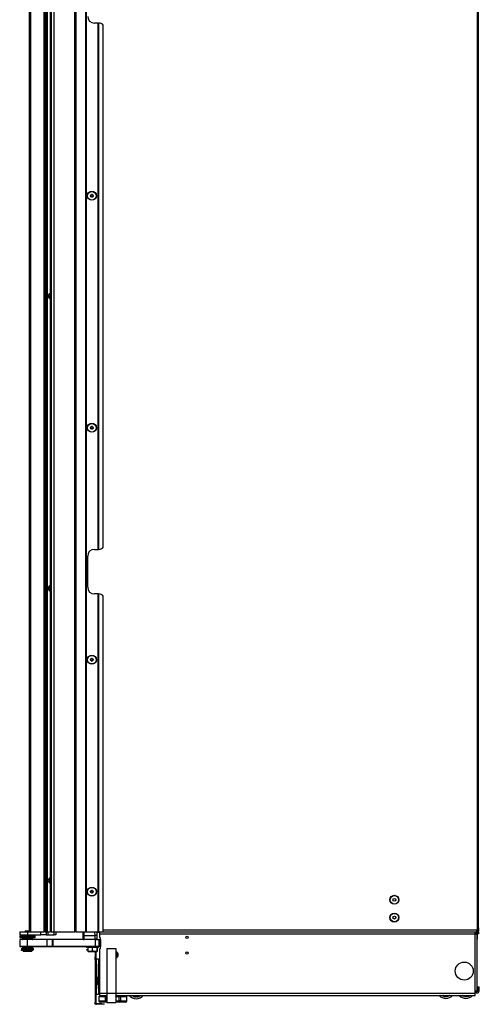
# Model space of a CAD drawing. Units: inches. Extents: x 17 to 136, y 17 to 142.
# Drawn here: x 110 to 136, y 17 to 72 of the extents above; entities that cross this region are included whole.
import ezdxf

# ---------------------------------------------------------------- set-up
doc = ezdxf.new("R2010")
doc.units = ezdxf.units.IN
doc.header["$MEASUREMENT"] = 0

msp = doc.modelspace()

# ---------------------------------------------------------------- linework, layer by layer
at = {"color": 7, "linetype": 'Continuous', "lineweight": 25}
for p, q in [((111.958, 93.442), (111.958, 21.082)), ((112.018, 93.442), (112.018, 21.082)), ((112.179, 21.082), (112.179, 93.442)), ((112.189, 21.082), (112.189, 93.442)), ((113.339, 21.082), (113.339, 93.442)), ((113.399, 93.442), (113.399, 21.082)), ((113.964, 21.082), (113.964, 93.442)), ((113.974, 93.442), (113.974, 21.082)), ((113.984, 93.442), (113.984, 21.082)), ((110.796, 21.082), (110.796, 92.332)), ((110.858, 92.332), (110.858, 21.082)), ((111.621, 21.082), (111.621, 92.332)), ((111.679, 92.332), (111.679, 21.082)), ((111.761, 21.082), (111.761, 92.332)), ((111.791, 92.332), (111.791, 21.082)), ((135.906, 91.95), (135.906, 21.214)), ((135.976, 21.308), (135.976, 91.856)), ((114.644, 72.01), (114.439, 72.01)), ((114.644, 42.514), (114.644, 72.01)), ((114.654, 72.01), (114.644, 72.01)), ((114.654, 42.514), (114.654, 72.01)), ((114.654, 72.01), (114.664, 72.01)), ((114.664, 72.01), (114.664, 42.514)), ((114.664, 72.01), (114.689, 72.01)), ((114.939, 42.639), (114.939, 71.885)), ((111.958, 56.7), (111.951, 56.692)), ((111.957, 56.737), (111.958, 56.736)), ((114.439, 42.514), (114.644, 42.514)), ((114.644, 42.514), (114.654, 42.514)), ((114.664, 42.514), (114.654, 42.514)), ((114.689, 42.514), (114.664, 42.514)), ((114.064, 40.389), (114.064, 42.139)), ((111.958, 40.325), (111.951, 40.317)), ((111.957, 40.362), (111.958, 40.361)), ((114.644, 40.014), (114.439, 40.014)), ((114.644, 21.082), (114.644, 40.014)), ((114.654, 40.014), (114.644, 40.014)), ((114.654, 21.082), (114.654, 40.014)), ((114.654, 40.014), (114.664, 40.014)), ((114.664, 40.014), (114.664, 21.082)), ((114.664, 40.014), (114.689, 40.014)), ((114.939, 21.082), (114.939, 39.889)), ((111.958, 23.95), (111.951, 23.942)), ((111.957, 23.987), (111.958, 23.986)), ((110.251, 21.082), (110.251, 20.918)), ((110.251, 21.082), (110.689, 21.082)), ((110.564, 21.138), (110.564, 21.082)), ((110.564, 21.138), (110.796, 21.138)), ((110.689, 21.082), (110.689, 20.918)), ((110.689, 21.082), (111.434, 21.082)), ((111.434, 20.918), (111.434, 21.082)), ((111.434, 21.082), (111.621, 21.082)), ((111.621, 21.082), (111.618, 21.082)), ((111.679, 21.082), (111.621, 21.082)), ((111.679, 21.082), (111.699, 21.082)), ((111.699, 21.082), (111.734, 21.082)), ((111.734, 21.082), (111.734, 20.918)), ((111.734, 21.082), (111.761, 21.082)), ((111.761, 21.082), (111.767, 21.082)), ((111.767, 21.082), (111.778, 21.082)), ((111.778, 21.082), (111.791, 21.082)), ((111.791, 21.082), (111.958, 21.082)), ((111.834, 21.082), (111.834, 20.918)), ((112.018, 21.082), (111.958, 21.082)), ((112.018, 21.082), (112.179, 21.082)), ((112.176, 20.918), (112.176, 21.082)), ((112.179, 21.082), (112.189, 21.082)), ((112.189, 21.082), (113.339, 21.082)), ((112.276, 21.082), (112.276, 20.918)), ((113.399, 21.082), (113.339, 21.082)), ((113.399, 21.082), (113.964, 21.082)), ((113.804, 20.867), (113.804, 21.063)), ((113.867, 20.868), (113.867, 21.064)), ((114.47, 21.054), (113.867, 21.064)), ((113.974, 21.082), (113.964, 21.082)), ((113.974, 21.082), (113.984, 21.082)), ((113.984, 21.082), (114.644, 21.082)), ((114.479, 20.868), (114.47, 21.054)), ((114.727, 21.071), (114.586, 21.071)), ((114.604, 20.868), (114.594, 21.052)), ((114.727, 21.043), (114.595, 21.043)), ((114.644, 21.082), (114.654, 21.082)), ((114.664, 21.082), (114.654, 21.082)), ((114.664, 21.082), (114.939, 21.082)), ((114.727, 21.082), (114.727, 20.962)), ((114.939, 21.082), (135.886, 21.082)), ((135.797, 20.962), (135.797, 21.082)), ((135.797, 21.071), (135.886, 21.071)), ((135.855, 20.977), (135.797, 20.977)), ((135.85, 20.943), (135.85, 20.977)), ((135.886, 21.082), (135.886, 21.184)), ((135.912, 21.124), (135.886, 21.124)), ((135.891, 21.11), (135.886, 21.11)), ((135.891, 21.082), (135.886, 21.082)), ((135.886, 21.081), (135.886, 21.082)), ((135.886, 21.081), (135.886, 21.071)), ((135.886, 21.071), (135.886, 21.043)), ((135.891, 21.197), (135.906, 21.214)), ((135.891, 21.082), (135.891, 21.11)), ((135.906, 21.11), (135.891, 21.11)), ((135.906, 21.082), (135.891, 21.082)), ((135.906, 21.082), (135.906, 21.11)), ((135.906, 21.082), (135.976, 21.082)), ((135.912, 21.124), (135.937, 21.124)), ((135.976, 20.977), (135.915, 20.977)), ((135.948, 21.253), (135.948, 21.152)), ((135.948, 21.152), (135.976, 21.152)), ((135.976, 21.308), (135.976, 21.152)), ((135.976, 21.082), (135.976, 20.977)), ((110.251, 20.918), (110.689, 20.918)), ((110.251, 20.855), (110.251, 20.777)), ((110.251, 20.777), (110.251, 20.766)), ((110.251, 20.642), (110.251, 20.267)), ((110.689, 20.642), (110.251, 20.642)), ((110.252, 20.865), (110.252, 20.859)), ((110.252, 20.865), (111.127, 20.865)), ((110.252, 20.801), (111.127, 20.801)), ((110.75, 20.767), (110.261, 20.767)), ((110.439, 20.756), (110.261, 20.756)), ((110.428, 20.708), (110.408, 20.696)), ((110.408, 20.696), (110.408, 20.688)), ((110.729, 20.696), (110.408, 20.696)), ((110.408, 20.688), (110.428, 20.677)), ((110.729, 20.688), (110.408, 20.688)), ((110.41, 20.687), (110.408, 20.685)), ((110.408, 20.685), (110.408, 20.677)), ((110.413, 20.685), (110.408, 20.685)), ((110.408, 20.677), (110.418, 20.671)), ((110.428, 20.677), (110.408, 20.665)), ((110.428, 20.677), (110.408, 20.677)), ((110.408, 20.665), (110.408, 20.657)), ((110.729, 20.665), (110.408, 20.665)), ((110.408, 20.657), (110.428, 20.645)), ((110.729, 20.657), (110.408, 20.657)), ((110.41, 20.655), (110.408, 20.654)), ((110.408, 20.654), (110.408, 20.645)), ((110.413, 20.654), (110.408, 20.654)), ((110.408, 20.645), (110.413, 20.642)), ((110.428, 20.645), (110.408, 20.645)), ((110.428, 20.645), (110.423, 20.642)), ((110.727, 20.708), (110.428, 20.708)), ((110.727, 20.677), (110.428, 20.677)), ((110.727, 20.645), (110.428, 20.645)), ((110.439, 20.767), (110.439, 20.708)), ((110.532, 20.918), (110.532, 20.865)), ((110.689, 20.918), (111.434, 20.918)), ((110.689, 20.267), (110.689, 20.642)), ((111.789, 20.642), (110.689, 20.642)), ((110.95, 20.708), (110.727, 20.708)), ((110.95, 20.677), (110.727, 20.677)), ((110.95, 20.645), (110.727, 20.645)), ((110.97, 20.696), (110.729, 20.696)), ((110.97, 20.688), (110.729, 20.688)), ((110.97, 20.665), (110.729, 20.665)), ((110.97, 20.657), (110.729, 20.657)), ((111.117, 20.767), (110.75, 20.767)), ((110.846, 20.865), (110.846, 20.918)), ((110.939, 20.708), (110.939, 20.767)), ((111.117, 20.756), (110.939, 20.756)), ((110.97, 20.696), (110.95, 20.708)), ((110.95, 20.677), (110.97, 20.688)), ((110.97, 20.665), (110.95, 20.677)), ((110.95, 20.645), (110.97, 20.657)), ((110.955, 20.642), (110.95, 20.645)), ((110.97, 20.677), (110.951, 20.677)), ((110.97, 20.645), (110.951, 20.645)), ((110.96, 20.671), (110.97, 20.677)), ((110.97, 20.685), (110.965, 20.685)), ((110.97, 20.654), (110.965, 20.654)), ((110.965, 20.642), (110.97, 20.645)), ((110.97, 20.685), (110.968, 20.687)), ((110.97, 20.654), (110.968, 20.655)), ((110.97, 20.688), (110.97, 20.696)), ((110.97, 20.677), (110.97, 20.685)), ((110.97, 20.657), (110.97, 20.665)), ((110.97, 20.645), (110.97, 20.654)), ((111.127, 20.859), (111.127, 20.865)), ((111.127, 20.777), (111.127, 20.855)), ((111.127, 20.766), (111.127, 20.777)), ((111.734, 20.918), (111.434, 20.918)), ((111.734, 20.918), (111.834, 20.918)), ((111.789, 20.267), (111.789, 20.642)), ((112.089, 20.642), (111.789, 20.642)), ((111.834, 20.918), (112.176, 20.918)), ((112.089, 20.267), (112.089, 20.642)), ((112.089, 20.642), (112.119, 20.642)), ((112.119, 20.642), (112.119, 20.267)), ((114.504, 20.642), (112.119, 20.642)), ((112.276, 20.918), (112.176, 20.918)), ((113.804, 20.673), (113.804, 20.867)), ((113.804, 20.673), (113.807, 20.673)), ((113.804, 20.662), (113.804, 20.673)), ((113.867, 20.673), (113.867, 20.868)), ((113.867, 20.868), (114.479, 20.868)), ((113.867, 20.673), (114.476, 20.684)), ((114.476, 20.653), (113.868, 20.643)), ((114.175, 20.648), (114.175, 20.642)), ((114.476, 20.684), (114.479, 20.868)), ((114.476, 20.653), (114.476, 20.655)), ((114.503, 20.642), (114.503, 20.655)), ((114.504, 20.267), (114.504, 20.642)), ((114.504, 20.642), (114.692, 20.642)), ((114.523, 20.654), (114.511, 20.656)), ((114.512, 20.655), (114.52, 20.655)), ((114.512, 20.643), (114.52, 20.643)), ((114.558, 20.643), (114.543, 20.643)), ((114.57, 20.655), (114.582, 20.657)), ((114.596, 20.685), (114.601, 20.685)), ((114.601, 20.685), (114.604, 20.868)), ((114.601, 20.674), (114.604, 20.857)), ((114.604, 20.857), (114.604, 20.859)), ((114.692, 20.642), (114.692, 20.267)), ((114.692, 20.642), (114.787, 20.642)), ((114.727, 20.962), (135.795, 20.962)), ((114.727, 20.962), (114.727, 20.801)), ((114.787, 20.642), (114.787, 20.267)), ((114.787, 20.642), (114.79, 20.642)), ((114.79, 20.195), (114.79, 20.695)), ((135.795, 17.781), (135.795, 20.962)), ((135.795, 20.962), (135.797, 20.962)), ((135.857, 20.962), (135.917, 20.962)), ((135.857, 20.94), (135.857, 20.962)), ((135.915, 17.781), (135.915, 20.901)), ((135.917, 20.666), (135.915, 20.666)), ((135.917, 20.666), (135.917, 20.962)), ((110.251, 20.267), (110.251, 20.256)), ((110.689, 20.267), (110.251, 20.267)), ((110.251, 20.256), (110.33, 20.256)), ((110.408, 20.256), (110.33, 20.256)), ((110.348, 20.067), (110.348, 20.032)), ((110.348, 20.032), (110.348, 20.067)), ((110.35, 20.067), (110.348, 20.067)), ((110.348, 20.067), (110.348, 20.067)), ((110.35, 20.032), (110.348, 20.032)), ((110.348, 20.032), (110.348, 20.032)), ((110.35, 20.032), (110.35, 20.067)), ((110.352, 20.067), (110.35, 20.067)), ((110.352, 20.032), (110.35, 20.032)), ((110.352, 20.032), (110.352, 20.067)), ((110.354, 20.067), (110.352, 20.067)), ((110.354, 20.032), (110.352, 20.032)), ((110.354, 20.032), (110.354, 20.067)), ((110.407, 20.067), (110.354, 20.067)), ((110.407, 20.032), (110.354, 20.032)), ((110.357, 20.142), (110.357, 20.092)), ((111.022, 20.142), (110.357, 20.142)), ((110.357, 20.092), (110.357, 20.081)), ((111.022, 20.092), (110.357, 20.092)), ((110.357, 20.081), (110.455, 20.081)), ((110.407, 20.079), (110.407, 20.044)), ((110.972, 20.079), (110.407, 20.079)), ((110.407, 20.032), (110.407, 20.044)), ((110.972, 20.044), (110.407, 20.044)), ((110.439, 20.032), (110.407, 20.032)), ((110.407, 20.032), (110.407, 20.032)), ((110.428, 20.267), (110.408, 20.255)), ((110.408, 20.255), (110.408, 20.247)), ((110.729, 20.255), (110.408, 20.255)), ((110.408, 20.247), (110.428, 20.236)), ((110.729, 20.247), (110.408, 20.247)), ((110.41, 20.246), (110.408, 20.244)), ((110.408, 20.244), (110.408, 20.236)), ((110.413, 20.244), (110.408, 20.244)), ((110.408, 20.236), (110.418, 20.23)), ((110.428, 20.236), (110.408, 20.224)), ((110.428, 20.236), (110.408, 20.236)), ((110.408, 20.224), (110.408, 20.216)), ((110.729, 20.224), (110.408, 20.224)), ((110.408, 20.216), (110.428, 20.204)), ((110.729, 20.216), (110.408, 20.216)), ((110.41, 20.214), (110.408, 20.213)), ((110.408, 20.213), (110.408, 20.204)), ((110.413, 20.213), (110.408, 20.213)), ((110.408, 20.204), (110.418, 20.198)), ((110.428, 20.204), (110.408, 20.192)), ((110.428, 20.204), (110.408, 20.204)), ((110.408, 20.192), (110.408, 20.184)), ((110.729, 20.192), (110.408, 20.192)), ((110.408, 20.184), (110.428, 20.173)), ((110.729, 20.184), (110.408, 20.184)), ((110.41, 20.183), (110.408, 20.181)), ((110.408, 20.181), (110.408, 20.173)), ((110.413, 20.181), (110.408, 20.181)), ((110.408, 20.173), (110.418, 20.167)), ((110.428, 20.173), (110.408, 20.161)), ((110.428, 20.173), (110.408, 20.173)), ((110.408, 20.161), (110.408, 20.153)), ((110.729, 20.161), (110.408, 20.161)), ((110.408, 20.153), (110.426, 20.142)), ((110.729, 20.153), (110.408, 20.153)), ((110.41, 20.151), (110.408, 20.15)), ((110.408, 20.15), (110.408, 20.142)), ((110.413, 20.15), (110.408, 20.15)), ((110.428, 20.267), (110.428, 20.267)), ((110.727, 20.267), (110.428, 20.267)), ((110.727, 20.236), (110.428, 20.236)), ((110.727, 20.204), (110.428, 20.204)), ((110.727, 20.173), (110.428, 20.173)), ((110.439, 20.092), (110.439, 20.083)), ((110.725, 20.083), (110.439, 20.083)), ((110.439, 20.081), (110.439, 20.079)), ((110.439, 20.044), (110.439, 20.014)), ((110.439, 20.014), (110.439, 20.003)), ((110.439, 20.014), (110.469, 19.985)), ((110.439, 20.014), (110.725, 20.014)), ((110.439, 20.003), (110.469, 19.973)), ((110.439, 20.003), (110.451, 20.003)), ((110.455, 20.083), (110.455, 20.079)), ((110.721, 19.985), (110.469, 19.985)), ((110.91, 19.973), (110.469, 19.973)), ((111.789, 20.267), (110.689, 20.267)), ((110.91, 19.985), (110.721, 19.985)), ((110.939, 20.083), (110.725, 20.083)), ((110.725, 20.014), (110.939, 20.014)), ((110.95, 20.267), (110.727, 20.267)), ((110.95, 20.236), (110.727, 20.236)), ((110.95, 20.204), (110.727, 20.204)), ((110.95, 20.173), (110.727, 20.173)), ((110.97, 20.255), (110.729, 20.255)), ((110.97, 20.247), (110.729, 20.247)), ((110.97, 20.224), (110.729, 20.224)), ((110.97, 20.216), (110.729, 20.216)), ((110.97, 20.192), (110.729, 20.192)), ((110.97, 20.184), (110.729, 20.184)), ((110.97, 20.161), (110.729, 20.161)), ((110.97, 20.153), (110.729, 20.153)), ((110.91, 19.985), (110.939, 20.014)), ((110.91, 19.973), (110.939, 20.003)), ((110.923, 20.079), (110.923, 20.083)), ((110.923, 20.081), (111.022, 20.081)), ((110.928, 20.003), (110.939, 20.003)), ((110.939, 20.083), (110.939, 20.092)), ((110.939, 20.079), (110.939, 20.081)), ((110.939, 20.014), (110.939, 20.044)), ((110.985, 20.032), (110.939, 20.032)), ((110.939, 20.003), (110.939, 20.014)), ((110.95, 20.267), (110.95, 20.267)), ((110.97, 20.255), (110.95, 20.267)), ((110.95, 20.236), (110.97, 20.247)), ((110.97, 20.224), (110.95, 20.236)), ((110.95, 20.204), (110.97, 20.216)), ((110.97, 20.192), (110.95, 20.204)), ((110.95, 20.173), (110.97, 20.184)), ((110.97, 20.161), (110.95, 20.173)), ((110.97, 20.236), (110.951, 20.236)), ((110.97, 20.204), (110.951, 20.204)), ((110.97, 20.173), (110.951, 20.173)), ((110.952, 20.142), (110.97, 20.153)), ((110.96, 20.23), (110.97, 20.236)), ((110.96, 20.198), (110.97, 20.204)), ((110.96, 20.167), (110.97, 20.173)), ((110.97, 20.244), (110.965, 20.244)), ((110.97, 20.213), (110.965, 20.213)), ((110.97, 20.181), (110.965, 20.181)), ((110.97, 20.15), (110.965, 20.15)), ((110.97, 20.244), (110.968, 20.246)), ((110.97, 20.213), (110.968, 20.214)), ((110.97, 20.181), (110.968, 20.183)), ((110.97, 20.15), (110.968, 20.151)), ((110.97, 20.256), (113.251, 20.256)), ((110.97, 20.247), (110.97, 20.255)), ((110.97, 20.236), (110.97, 20.244)), ((110.97, 20.216), (110.97, 20.224)), ((110.97, 20.204), (110.97, 20.213)), ((110.97, 20.184), (110.97, 20.192)), ((110.97, 20.173), (110.97, 20.181)), ((110.97, 20.153), (110.97, 20.161)), ((110.97, 20.142), (110.97, 20.15)), ((110.972, 20.044), (110.972, 20.079)), ((110.985, 20.067), (110.972, 20.067)), ((110.985, 20.032), (110.985, 20.067)), ((111.022, 20.092), (111.022, 20.142)), ((111.022, 20.081), (111.022, 20.092)), ((112.089, 20.267), (111.789, 20.267)), ((112.119, 20.267), (112.089, 20.267)), ((114.504, 20.267), (112.119, 20.267)), ((113.251, 20.256), (113.395, 20.256)), ((113.395, 20.256), (114.001, 20.256)), ((114.001, 20.267), (114.001, 20.212)), ((114.001, 20.212), (114.001, 20.201)), ((114.677, 20.212), (114.001, 20.212)), ((114.082, 20.201), (114.001, 20.201)), ((114.021, 20.052), (114.021, 20.082)), ((114.021, 20.082), (114.082, 20.082)), ((114.082, 20.052), (114.021, 20.052)), ((114.082, 20.212), (114.082, 20.004)), ((114.082, 20.004), (114.089, 19.982)), ((114.089, 19.982), (114.202, 19.982)), ((114.089, 19.971), (114.202, 19.971)), ((114.202, 19.982), (114.452, 19.982)), ((114.202, 19.971), (114.452, 19.971)), ((114.323, 20.212), (114.323, 20.004)), ((114.581, 20.004), (114.452, 19.982)), ((114.452, 19.982), (114.589, 19.982)), ((114.452, 19.971), (114.491, 19.971)), ((114.491, 19.982), (114.491, 19.655)), ((114.692, 20.267), (114.504, 20.267)), ((114.521, 19.982), (114.521, 19.655)), ((114.521, 19.971), (114.589, 19.971)), ((114.581, 20.212), (114.581, 20.004)), ((114.597, 20.004), (114.589, 19.982)), ((114.597, 20.212), (114.597, 20.004)), ((114.677, 20.201), (114.597, 20.201)), ((114.677, 20.212), (114.677, 20.267)), ((114.692, 20.256), (114.677, 20.256)), ((114.677, 20.201), (114.677, 20.212)), ((114.692, 20.267), (114.692, 20.256)), ((114.787, 20.267), (114.692, 20.267)), ((114.787, 20.256), (114.692, 20.256)), ((114.727, 20.09), (114.727, 17.639)), ((114.787, 20.267), (114.79, 20.267)), ((114.79, 20.256), (114.787, 20.256)), ((115.145, 20.139), (115.145, 17.639)), ((115.145, 20.139), (115.645, 20.139)), ((115.645, 20.139), (115.645, 17.639)), ((114.491, 19.53), (114.491, 19.655)), ((114.491, 19.655), (114.521, 19.655)), ((114.521, 19.53), (114.491, 19.53)), ((114.491, 19.53), (114.491, 17.144)), ((114.521, 19.655), (114.521, 19.53)), ((114.552, 19.543), (114.521, 19.543)), ((114.521, 19.53), (114.521, 17.144)), ((114.552, 19.574), (114.677, 19.574)), ((114.552, 18.476), (114.552, 19.574)), ((114.677, 19.574), (114.677, 19.267)), ((114.667, 19.267), (114.727, 19.267)), ((114.667, 19.182), (114.667, 19.267)), ((114.667, 18.97), (114.667, 19.182)), ((114.727, 18.97), (114.667, 18.97)), ((114.667, 18.949), (114.667, 18.97)), ((114.727, 18.949), (114.667, 18.949)), ((114.667, 18.843), (114.667, 18.949)), ((114.667, 18.843), (114.727, 18.843)), ((114.667, 18.095), (114.667, 18.843)), ((114.535, 18.357), (114.544, 18.357)), ((114.535, 18.327), (114.544, 18.327)), ((114.544, 18.442), (114.544, 18.442)), ((114.544, 18.243), (114.544, 18.243)), ((114.667, 18.529), (114.613, 18.529)), ((114.552, 17.574), (114.552, 18.208)), ((114.613, 18.156), (114.667, 18.156)), ((114.667, 18.095), (114.727, 18.095)), ((114.667, 17.907), (114.667, 18.095)), ((114.727, 17.907), (114.667, 17.907)), ((114.667, 17.902), (114.667, 17.907)), ((114.727, 17.902), (114.667, 17.902)), ((114.677, 17.854), (114.677, 17.574)), ((135.795, 17.781), (135.787, 17.781)), ((135.787, 17.639), (135.787, 17.781)), ((135.795, 17.781), (135.915, 17.781)), ((135.952, 18), (136.026, 18)), ((135.952, 17.795), (135.952, 18)), ((135.952, 17.795), (136.026, 17.795)), ((136.026, 17.795), (136.026, 18)), ((114.491, 17.019), (114.491, 17.144)), ((114.491, 17.144), (114.521, 17.144)), ((114.521, 17.605), (114.552, 17.605)), ((114.521, 17.144), (114.521, 17.019)), ((114.677, 17.574), (114.552, 17.574)), ((114.689, 17.461), (114.689, 17.214)), ((114.689, 17.461), (114.699, 17.461)), ((114.699, 17.461), (114.699, 17.214)), ((114.699, 17.461), (115.056, 17.461)), ((114.699, 17.214), (115.056, 17.214)), ((114.727, 17.639), (114.727, 17.519)), ((114.727, 17.519), (115.145, 17.519)), ((115.121, 17.139), (114.764, 17.139)), ((115.056, 17.214), (115.056, 17.461)), ((115.056, 17.461), (115.121, 17.461)), ((115.121, 17.214), (115.056, 17.214)), ((115.121, 17.461), (115.121, 17.214)), ((115.121, 17.461), (115.145, 17.461)), ((115.121, 17.214), (115.121, 17.139)), ((115.145, 17.139), (115.121, 17.139)), ((115.145, 17.639), (115.145, 17.119)), ((115.145, 17.639), (115.645, 17.639)), ((115.145, 17.119), (115.645, 17.119)), ((115.645, 17.639), (115.645, 17.119)), ((115.645, 17.519), (116.643, 17.519)), ((115.645, 17.461), (115.834, 17.461)), ((115.834, 17.139), (115.645, 17.139)), ((115.658, 17.461), (115.664, 17.465)), ((115.665, 17.466), (115.665, 17.474)), ((115.834, 17.214), (115.834, 17.461)), ((115.834, 17.461), (115.899, 17.461)), ((115.899, 17.214), (115.834, 17.214)), ((115.834, 17.139), (115.834, 17.214)), ((116.19, 17.139), (115.834, 17.139)), ((115.899, 17.461), (115.899, 17.214)), ((115.899, 17.461), (116.255, 17.461)), ((115.899, 17.214), (116.255, 17.214)), ((116.255, 17.214), (116.255, 17.461)), ((116.255, 17.461), (116.265, 17.461)), ((116.265, 17.214), (116.265, 17.461)), ((116.602, 17.519), (116.614, 17.485)), ((116.614, 17.485), (116.965, 17.485)), ((116.643, 17.519), (116.936, 17.519)), ((116.729, 17.445), (116.729, 17.462)), ((116.729, 17.445), (116.738, 17.435)), ((116.738, 17.457), (116.738, 17.462)), ((116.738, 17.435), (116.738, 17.457)), ((116.758, 17.457), (116.738, 17.457)), ((116.758, 17.457), (116.757, 17.433)), ((116.821, 17.433), (116.82, 17.457)), ((116.84, 17.457), (116.82, 17.457)), ((116.84, 17.462), (116.84, 17.457)), ((116.84, 17.457), (116.841, 17.435)), ((116.849, 17.445), (116.841, 17.435)), ((116.849, 17.462), (116.849, 17.445)), ((116.936, 17.519), (135.787, 17.519)), ((116.965, 17.485), (116.977, 17.519)), ((133.963, 17.499), (133.976, 17.52)), ((133.993, 17.509), (133.981, 17.491)), ((133.993, 17.494), (133.981, 17.491)), ((134, 17.519), (133.993, 17.509)), ((133.993, 17.494), (134.009, 17.519)), ((134.275, 17.48), (134.255, 17.519)), ((134.277, 17.494), (134.264, 17.519)), ((134.275, 17.48), (134.287, 17.475)), ((134.295, 17.503), (134.277, 17.494)), ((134.287, 17.475), (134.277, 17.494)), ((134.295, 17.503), (134.306, 17.481)), ((134.362, 17.51), (134.376, 17.519)), ((135.113, 17.519), (135.106, 17.499)), ((135.106, 17.499), (135.111, 17.488)), ((135.111, 17.488), (135.118, 17.509)), ((135.118, 17.509), (135.121, 17.519)), ((135.137, 17.503), (135.118, 17.509)), ((135.137, 17.503), (135.129, 17.479)), ((135.19, 17.461), (135.197, 17.484)), ((135.216, 17.478), (135.197, 17.484)), ((135.216, 17.478), (135.209, 17.457)), ((135.22, 17.464), (135.209, 17.457)), ((135.229, 17.519), (135.216, 17.478)), ((135.238, 17.519), (135.226, 17.483)), ((135.787, 17.519), (135.787, 17.639)), ((114.521, 17.019), (114.491, 17.019)), ((114.551, 17.049), (114.551, 17.019)), ((114.866, 17.049), (114.551, 17.049)), ((114.866, 17.019), (114.551, 17.019)), ((114.866, 17.019), (114.866, 17.049)), ((114.866, 17.049), (114.991, 17.049)), ((114.991, 17.019), (114.866, 17.019)), ((114.991, 17.049), (114.991, 17.019))]:
    msp.add_line(p, q, dxfattribs=at)
at = {"color": 8, "linetype": 'Continuous', "lineweight": 25}
for p, q in [((114.522, 21.081), (114.727, 21.081)), ((114.939, 21.184), (135.886, 21.184)), ((135.797, 21.081), (135.886, 21.081)), ((135.912, 21.124), (135.912, 21.219)), ((111.127, 20.855), (110.251, 20.855)), ((110.251, 20.777), (110.752, 20.777)), ((110.251, 20.766), (110.439, 20.766)), ((110.752, 20.777), (111.127, 20.777)), ((110.939, 20.766), (111.127, 20.766)), ((110.33, 20.267), (110.33, 20.256)), ((110.407, 20.032), (110.407, 20.044)), ((113.251, 20.267), (113.251, 20.256)), ((113.395, 20.267), (113.395, 20.256)), ((114.787, 20.267), (114.787, 20.256)), ((114.555, 18.485), (114.555, 18.199)), ((114.613, 18.529), (114.613, 18.156)), ((114.699, 17.214), (114.689, 17.214)), ((114.727, 17.639), (115.145, 17.639)), ((115.121, 17.214), (115.145, 17.214)), ((115.645, 17.639), (135.787, 17.639)), ((115.645, 17.214), (115.834, 17.214)), ((116.265, 17.214), (116.255, 17.214)), ((116.758, 17.46), (116.758, 17.457)), ((116.82, 17.457), (116.82, 17.46)), ((133.993, 17.509), (133.977, 17.519)), ((134.033, 17.519), (134.012, 17.487)), ((134.287, 17.519), (134.295, 17.503)), ((134.362, 17.51), (134.357, 17.519)), ((135.142, 17.519), (135.137, 17.503)), ((135.197, 17.484), (135.208, 17.519))]:
    msp.add_line(p, q, dxfattribs=at)
at = {"color": 7, "linetype": 'Continuous', "lineweight": 25, "flags": 128}
for points in [[(111.958, 56.629), (111.945, 56.64), (111.924, 56.671)], [(111.958, 40.254), (111.945, 40.265), (111.924, 40.296)], [(111.958, 23.879), (111.945, 23.89), (111.924, 23.921)], [(135.929, 21.124), (135.929, 21.119), (135.928, 21.116)], [(110.252, 20.859), (110.251, 20.857), (110.251, 20.855)], [(111.127, 20.855), (111.127, 20.857), (111.127, 20.859)], [(135.054, 17.519), (135.089, 17.498), (135.129, 17.479)]]:
    msp.add_lwpolyline(points, dxfattribs=at)
at = {"color": 8, "linetype": 'Continuous', "lineweight": 25, "flags": 128}
msp.add_lwpolyline([(135.106, 17.499), (135.075, 17.516), (135.07, 17.519)], dxfattribs=at)
at = {"color": 7, "linetype": 'Continuous', "lineweight": 25}
for centre, radius in [((114.298, 62.332), 0.257), ((114.298, 62.332), 0.256), ((114.298, 62.332), 0.241), ((114.298, 62.332), 0.0775), ((114.298, 49.332), 0.257), ((114.298, 49.332), 0.256), ((114.298, 49.332), 0.241), ((114.298, 49.332), 0.0775), ((114.298, 36.332), 0.258), ((114.298, 36.332), 0.256), ((114.298, 36.332), 0.241), ((114.298, 36.332), 0.0775), ((114.298, 23.332), 0.258), ((114.298, 23.332), 0.256), ((114.298, 23.332), 0.241), ((114.298, 23.332), 0.0775), ((131.263, 22.877), 0.25), ((131.263, 22.877), 0.237), ((131.263, 22.877), 0.0801), ((131.263, 21.877), 0.25), ((131.263, 21.877), 0.237), ((131.263, 21.877), 0.0801), ((119.635, 20.77), 0.065), ((119.635, 19.89), 0.065), ((135.18, 18.882), 0.507)]:
    msp.add_circle(centre, radius, dxfattribs=at)
for centre, radius, start, end in [((114.439, 72.385), 0.375, 180, 270), ((114.689, 71.697), 0.313, 36.8699, 90), ((114.225, 62.372), 0.03, 281.3356, 21.0973), ((114.264, 62.387), 0.0125, 121.2165, 201.0973), ((114.264, 62.387), 0.0125, 41.3356, 121.2165), ((114.296, 62.415), 0.03, 221.3356, 321.0973), ((114.329, 62.389), 0.0125, 61.2165, 141.0973), ((114.329, 62.389), 0.0125, 341.3356, 61.2165), ((114.37, 62.375), 0.03, 161.3356, 261.0973), ((114.233, 62.33), 0.0125, 101.3356, 181.2165), ((114.233, 62.33), 0.0125, 181.2165, 261.0973), ((114.227, 62.288), 0.03, 341.3356, 81.0973), ((114.267, 62.275), 0.0125, 161.3356, 241.2165), ((114.267, 62.275), 0.0125, 241.2165, 321.0973), ((114.3, 62.248), 0.03, 41.3356, 141.0973), ((114.332, 62.276), 0.0125, 221.3356, 301.2165), ((114.332, 62.276), 0.0125, 301.2165, 21.0973), ((114.371, 62.292), 0.03, 101.3356, 201.0973), ((114.363, 62.333), 0.0125, 1.2165, 81.0973), ((114.363, 62.333), 0.0125, 281.3356, 1.2165), ((112.011, 56.707), 0.161, 109.2607, 202.4483), ((112.011, 56.707), 0.161, 202.4483, 250.7393), ((112.011, 56.707), 0.094, 124.4013, 202.4483), ((111.959, 56.685), 0.01, 142.4483, 262.4483), ((111.967, 56.741), 0.01, 150.5941, 202.4483), ((114.233, 49.334), 0.0125, 98.4948, 178.3757), ((114.233, 49.334), 0.0125, 178.3757, 258.2565), ((114.227, 49.376), 0.03, 278.4948, 18.2565), ((114.224, 49.292), 0.03, 338.4948, 78.2565), ((114.264, 49.276), 0.0125, 158.4948, 238.3757), ((114.267, 49.389), 0.0125, 118.3757, 198.2565), ((114.264, 49.276), 0.0125, 238.3757, 318.2565), ((114.267, 49.389), 0.0125, 38.4948, 118.3757), ((114.296, 49.248), 0.03, 38.4948, 138.2565), ((114.3, 49.415), 0.03, 218.4948, 318.2565), ((114.329, 49.275), 0.0125, 218.4948, 298.3757), ((114.332, 49.387), 0.0125, 58.3757, 138.2565), ((114.329, 49.275), 0.0125, 298.3757, 18.2565), ((114.332, 49.387), 0.0125, 338.4948, 58.3757), ((114.369, 49.288), 0.03, 98.4948, 198.2565), ((114.372, 49.372), 0.03, 158.4948, 258.2565), ((114.363, 49.33), 0.0125, 278.4948, 358.3757), ((114.363, 49.33), 0.0125, 358.3757, 78.2565), ((114.439, 42.139), 0.375, 90, 180), ((114.689, 42.826), 0.313, 270, 323.1301), ((112.011, 40.332), 0.161, 109.2607, 202.4483), ((112.011, 40.332), 0.094, 124.4013, 202.4483), ((111.959, 40.31), 0.01, 142.4483, 262.4483), ((111.967, 40.366), 0.01, 150.5941, 202.4483), ((114.439, 40.389), 0.375, 180, 270), ((112.011, 40.332), 0.161, 202.4483, 250.7393), ((114.689, 39.701), 0.313, 36.8699, 90), ((114.238, 36.308), 0.0125, 121.8196, 201.7004), ((114.238, 36.308), 0.0125, 201.7004, 281.5812), ((114.215, 36.344), 0.03, 301.8196, 41.5812), ((114.247, 36.372), 0.0125, 141.7004, 221.5812), ((114.247, 36.372), 0.0125, 61.8196, 141.7004), ((114.246, 36.266), 0.03, 1.8196, 101.5812), ((114.267, 36.41), 0.03, 241.8196, 341.5812), ((114.289, 36.267), 0.0125, 181.8196, 261.7004), ((114.289, 36.267), 0.0125, 261.7004, 341.5812), ((114.307, 36.396), 0.0125, 81.7004, 161.5812), ((114.329, 36.254), 0.03, 61.8196, 161.5812), ((114.307, 36.396), 0.0125, 1.8196, 81.7004), ((114.35, 36.397), 0.03, 181.8196, 281.5812), ((114.349, 36.292), 0.0125, 241.8196, 321.7004), ((114.381, 36.32), 0.03, 121.8196, 221.5812), ((114.358, 36.356), 0.0125, 21.7004, 101.5812), ((114.349, 36.292), 0.0125, 321.7004, 41.5812), ((114.358, 36.356), 0.0125, 301.8196, 21.7004), ((112.011, 23.957), 0.161, 109.2607, 202.4483), ((112.011, 23.957), 0.161, 202.4483, 250.7393), ((112.011, 23.957), 0.094, 124.4013, 202.4483), ((111.959, 23.935), 0.01, 142.4483, 262.4483), ((111.967, 23.991), 0.01, 150.5941, 202.4483), ((114.233, 23.333), 0.0125, 99.4249, 179.3057), ((114.233, 23.333), 0.0125, 179.3057, 259.1865), ((114.226, 23.375), 0.03, 279.4249, 19.1865), ((114.225, 23.291), 0.03, 339.4249, 79.1865), ((114.265, 23.276), 0.0125, 159.4249, 239.3057), ((114.266, 23.388), 0.0125, 119.3057, 199.1865), ((114.265, 23.276), 0.0125, 239.3057, 319.1865), ((114.266, 23.388), 0.0125, 39.4249, 119.3057), ((114.297, 23.248), 0.03, 39.4249, 139.1865), ((114.299, 23.415), 0.03, 219.4249, 319.1865), ((114.33, 23.275), 0.0125, 219.4249, 299.3057), ((114.331, 23.388), 0.0125, 59.3057, 139.1865), ((114.33, 23.275), 0.0125, 299.3057, 19.1865), ((114.331, 23.388), 0.0125, 339.4249, 59.3057), ((114.37, 23.289), 0.03, 99.4249, 199.1865), ((114.371, 23.373), 0.03, 159.4249, 259.1865), ((114.363, 23.331), 0.0125, 359.3057, 79.1865), ((114.363, 23.331), 0.0125, 279.4249, 359.3057), ((135.777, 21.235), 0.125, 331.1635, 346.0921), ((135.906, 21.184), 0.02, 138.5, 180), ((110.261, 20.777), 0.01, 180, 270), ((110.261, 20.766), 0.01, 180, 270), ((111.117, 20.777), 0.01, 270, 0), ((111.117, 20.766), 0.01, 270, 0), ((114.542, 19.077), 1.792, 88.0032, 91.9968), ((114.787, 20.801), 0.06, 180, 241.6406), ((114.73, 20.695), 0.06, 0, 61.6406), ((114.787, 20.09), 0.06, 118.3594, 180), ((114.73, 20.195), 0.06, 298.3594, 0), ((115.583, 19.793), 0.195, 288.5164, 71.4836), ((115.639, 19.793), 0.1, 273.3813, 86.6187), ((114.754, 19.173), 0.0871, 107.7749, 173.7621), ((114.754, 18.961), 0.0871, 107.7749, 173.7621), ((115.034, 18.342), 0.5, 168.5338, 178.2801), ((115.034, 18.342), 0.5, 181.7199, 191.4662), ((115.034, 18.342), 0.5, 163.3887, 168.5215), ((115.109, 18.342), 0.565, 178.4775, 181.5225), ((115.034, 18.342), 0.5, 191.4785, 196.6113), ((114.613, 18.468), 0.061, 90, 163.3887), ((114.613, 18.217), 0.061, 196.6113, 270), ((114.787, 17.902), 0.12, 180, 240), ((135.892, 17.795), 0.135, 219.1439, 360), ((135.892, 17.795), 0.06, 192.7349, 360), ((114.764, 17.214), 0.075, 180, 270), ((114.769, 17.21), 0.0705, 176.1887, 265.5981), ((115.126, 17.21), 0.0705, 176.1887, 265.5981), ((115.828, 17.21), 0.0705, 274.4019, 3.8113), ((116.19, 17.214), 0.075, 270, 0), ((116.185, 17.21), 0.0705, 274.4019, 3.8113), ((116.789, 17.831), 0.5, 218.5355, 270), ((116.789, 17.831), 0.399, 231.2546, 265.4432), ((116.789, 17.831), 0.39, 232.9986, 261.1375), ((116.79, 18.069), 0.61, 253.2113, 269.9348), ((116.789, 17.831), 0.375, 265.2045, 274.7955), ((116.789, 17.831), 0.5, 270, 321.4645), ((116.788, 18.069), 0.61, 270.0652, 286.7887), ((116.789, 17.831), 0.399, 274.5568, 308.7454), ((116.789, 17.831), 0.39, 278.8625, 307.0014), ((134.153, 17.85), 0.5, 221.4576, 318.5424), ((134.153, 17.85), 0.399, 241.6186, 292.505), ((134.153, 17.85), 0.39, 248.8082, 288.1993), ((135.278, 17.85), 0.5, 221.4169, 318.5831), ((135.278, 17.85), 0.375, 247.9125, 257.5036), ((135.278, 17.85), 0.399, 257.2648, 304.0883), ((114.551, 17.079), 0.03, 180, 270), ((114.551, 17.079), 0.06, 240, 270)]:
    msp.add_arc(centre, radius, start, end, dxfattribs=at)
at = {"color": 8, "linetype": 'Continuous', "lineweight": 25}
for centre, radius, start, end in [((134.153, 17.85), 0.375, 292.2663, 298.0235), ((135.278, 17.85), 0.391, 261.4552, 302.1612), ((135.278, 17.85), 0.371, 262.0363, 296.8497)]:
    msp.add_arc(centre, radius, start, end, dxfattribs=at)
at = {"color": 7, "linetype": 'Continuous', "lineweight": 25}
msp.add_ellipse((113.867, 20.867), major_axis=(0.063, 0), ratio=0.017463, start_param=1.570796, end_param=3.141593, dxfattribs=at)
for points, knots in [([(113.806, 21.063), (113.805, 21.063), (113.805, 21.063), (113.804, 21.063), (113.804, 21.063), (113.804, 21.063)], [0, 0, 0, 0, 0.37998, 0.774228, 1, 1, 1, 1]), ([(113.815, 21.082), (113.814, 21.08), (113.811, 21.076), (113.807, 21.069), (113.806, 21.065), (113.805, 21.063)], [0, 0, 0, 0, 0.2878197, 0.6308834, 1, 1, 1, 1]), ([(113.814, 21.082), (113.813, 21.081), (113.81, 21.078), (113.807, 21.072), (113.806, 21.066), (113.805, 21.063)], [0, 0, 0, 0, 0.117453, 0.57309, 1, 1, 1, 1]), ([(114.594, 21.052), (114.593, 21.052), (114.589, 21.053), (114.56, 21.053), (114.526, 21.053), (114.495, 21.054), (114.478, 21.054), (114.47, 21.054)], [0, 0, 0, 0, 0.253779, 0.499124, 0.739127, 0.867083, 1, 1, 1, 1]), ([(113.805, 20.673), (113.806, 20.671), (113.807, 20.667), (113.811, 20.66), (113.815, 20.654), (113.82, 20.649), (113.826, 20.646), (113.832, 20.643), (113.836, 20.642), (113.838, 20.642)], [0, 0, 0, 0, 0.166824, 0.322067, 0.464669, 0.594412, 0.711806, 0.817841, 1, 1, 1, 1]), ([(113.805, 20.662), (113.806, 20.66), (113.807, 20.655), (113.811, 20.648), (113.814, 20.644), (113.816, 20.642), (113.816, 20.642)], [0, 0, 0, 0, 0.354527, 0.684445, 0.987497, 1, 1, 1, 1]), ([(113.838, 20.642), (113.838, 20.642), (113.839, 20.642), (113.845, 20.642), (113.855, 20.642), (113.864, 20.643), (113.868, 20.643)], [0, 0, 0, 0, 0.001332, 0.334179, 0.667027, 1, 1, 1, 1]), ([(114.476, 20.655), (114.487, 20.656), (114.507, 20.656), (114.533, 20.656), (114.545, 20.657), (114.55, 20.657)], [0, 0, 0, 0, 0.381005, 0.761984, 1, 1, 1, 1]), ([(114.496, 20.656), (114.501, 20.655), (114.511, 20.654), (114.518, 20.654), (114.521, 20.654)], [0, 0, 0, 0, 0.48484, 1, 1, 1, 1]), ([(114.501, 20.656), (114.505, 20.655), (114.513, 20.654), (114.519, 20.654), (114.522, 20.654)], [0, 0, 0, 0, 0.48595, 1, 1, 1, 1]), ([(114.502, 20.644), (114.503, 20.644), (114.516, 20.645), (114.533, 20.645), (114.545, 20.645), (114.55, 20.645)], [0, 0, 0, 0, 0.100804, 0.654241, 1, 1, 1, 1]), ([(114.503, 20.644), (114.506, 20.644), (114.514, 20.643), (114.519, 20.643), (114.522, 20.643)], [0, 0, 0, 0, 0.423609, 1, 1, 1, 1]), ([(114.503, 20.643), (114.505, 20.643), (114.513, 20.642), (114.518, 20.643), (114.521, 20.643)], [0, 0, 0, 0, 0.315283, 1, 1, 1, 1]), ([(114.565, 20.655), (114.565, 20.655), (114.562, 20.655), (114.551, 20.655), (114.543, 20.654)], [0, 0, 0, 0, 0.2271359, 1, 1, 1, 1]), ([(114.55, 20.657), (114.553, 20.657), (114.564, 20.657), (114.57, 20.657), (114.574, 20.657)], [0, 0, 0, 0, 0.272921, 1, 1, 1, 1]), ([(114.55, 20.645), (114.553, 20.645), (114.564, 20.645), (114.57, 20.646), (114.574, 20.646)], [0, 0, 0, 0, 0.272921, 1, 1, 1, 1]), ([(114.582, 20.657), (114.585, 20.659), (114.592, 20.664), (114.591, 20.671), (114.59, 20.674)], [0, 0, 0, 0, 0.485344, 1, 1, 1, 1]), ([(114.582, 20.646), (114.585, 20.648), (114.592, 20.652), (114.591, 20.659), (114.59, 20.663)], [0, 0, 0, 0, 0.485344, 1, 1, 1, 1]), ([(114.59, 20.664), (114.591, 20.666), (114.594, 20.669), (114.597, 20.675), (114.598, 20.68), (114.599, 20.684), (114.599, 20.686)], [0, 0, 0, 0, 0.262702, 0.519953, 0.766948, 1, 1, 1, 1]), ([(114.59, 20.653), (114.591, 20.654), (114.594, 20.657), (114.597, 20.663), (114.598, 20.669), (114.599, 20.673), (114.599, 20.675)], [0, 0, 0, 0, 0.262702, 0.519953, 0.766948, 1, 1, 1, 1]), ([(114.202, 19.982), (114.171, 19.985), (114.13, 19.988), (114.091, 20.001), (114.082, 20.004)], [0, 0, 0, 0, 0.764174, 1, 1, 1, 1]), ([(114.323, 20.004), (114.293, 19.995), (114.254, 19.984), (114.213, 19.982), (114.202, 19.982)], [0, 0, 0, 0, 0.748589, 1, 1, 1, 1]), ([(114.452, 19.982), (114.449, 19.982), (114.405, 19.982), (114.363, 19.994), (114.323, 20.004)], [0, 0, 0, 0, 0.070214, 1, 1, 1, 1]), ([(114.589, 19.982), (114.589, 19.982), (114.586, 19.982), (114.583, 19.994), (114.581, 20.004)], [0, 0, 0, 0, 0.070214, 1, 1, 1, 1]), ([(115.645, 17.516), (115.646, 17.517), (115.647, 17.518), (115.649, 17.519), (115.65, 17.519)], [0, 0, 0, 0, 0.340501, 1, 1, 1, 1]), ([(115.664, 17.474), (115.658, 17.478), (115.652, 17.481), (115.646, 17.485), (115.645, 17.485)], [0, 0, 0, 0, 0.906085, 1, 1, 1, 1]), ([(115.659, 17.466), (115.661, 17.467), (115.664, 17.468), (115.649, 17.469), (115.645, 17.47)], [0, 0, 0, 0, 0.729848, 1, 1, 1, 1]), ([(116.757, 17.433), (116.755, 17.433), (116.751, 17.433), (116.745, 17.434), (116.74, 17.435), (116.738, 17.435), (116.738, 17.435), (116.738, 17.435)], [0, 0, 0, 0, 0.219479, 0.438996, 0.657664, 0.87611, 1, 1, 1, 1]), ([(116.841, 17.435), (116.84, 17.435), (116.84, 17.435), (116.836, 17.434), (116.831, 17.434), (116.825, 17.433), (116.822, 17.433), (116.821, 17.433)], [0, 0, 0, 0, 0.221697, 0.443514, 0.662793, 0.881156, 1, 1, 1, 1]), ([(133.981, 17.491), (133.981, 17.491), (133.98, 17.491), (133.977, 17.492), (133.972, 17.494), (133.967, 17.497), (133.964, 17.498), (133.963, 17.499)], [0, 0, 0, 0, 0.221697, 0.443514, 0.662793, 0.881156, 1, 1, 1, 1]), ([(134.012, 17.487), (134.01, 17.488), (134.005, 17.489), (134, 17.491), (133.995, 17.493), (133.993, 17.494), (133.993, 17.494), (133.993, 17.494)], [0, 0, 0, 0, 0.22501, 0.4501, 0.672991, 0.892605, 1, 1, 1, 1]), ([(134.306, 17.481), (134.304, 17.481), (134.3, 17.479), (134.294, 17.477), (134.29, 17.475), (134.287, 17.475), (134.287, 17.475), (134.287, 17.475)], [0, 0, 0, 0, 0.219479, 0.438996, 0.657664, 0.87611, 1, 1, 1, 1]), ([(134.376, 17.519), (134.375, 17.519), (134.374, 17.518), (134.371, 17.516), (134.366, 17.513), (134.363, 17.511), (134.362, 17.51)], [0, 0, 0, 0, 0.126983, 0.470989, 0.813558, 1, 1, 1, 1]), ([(135.098, 17.519), (135.098, 17.519), (135.099, 17.515), (135.102, 17.509), (135.105, 17.503), (135.106, 17.5), (135.106, 17.499), (135.106, 17.499)], [0, 0, 0, 0, 0.014372, 0.404114, 0.66168, 0.830274, 1, 1, 1, 1]), ([(135.129, 17.479), (135.127, 17.48), (135.123, 17.482), (135.118, 17.484), (135.114, 17.486), (135.112, 17.488), (135.111, 17.488), (135.111, 17.488)], [0, 0, 0, 0, 0.219479, 0.438996, 0.657664, 0.87611, 1, 1, 1, 1]), ([(135.209, 17.457), (135.209, 17.457), (135.208, 17.457), (135.205, 17.458), (135.2, 17.458), (135.194, 17.46), (135.191, 17.46), (135.19, 17.461)], [0, 0, 0, 0, 0.221697, 0.443514, 0.662793, 0.881156, 1, 1, 1, 1]), ([(135.22, 17.464), (135.22, 17.464), (135.22, 17.465), (135.222, 17.468), (135.223, 17.473), (135.225, 17.478), (135.226, 17.482), (135.226, 17.483)], [0, 0, 0, 0, 0.217011, 0.433955, 0.65264, 0.873968, 1, 1, 1, 1])]:
    msp.add_open_spline(points, degree=3, knots=knots, dxfattribs=at)
at = {"color": 8, "linetype": 'Continuous', "lineweight": 25}
for points, knots in [([(113.867, 21.064), (113.86, 21.064), (113.849, 21.064), (113.834, 21.064), (113.82, 21.064), (113.809, 21.064), (113.807, 21.063), (113.806, 21.063)], [0, 0, 0, 0, 0.237758, 0.394276, 0.575571, 0.862583, 1, 1, 1, 1]), ([(113.867, 21.064), (113.867, 21.068), (113.867, 21.075), (113.867, 21.08), (113.868, 21.082)], [0, 0, 0, 0, 0.597016, 1, 1, 1, 1]), ([(113.807, 20.673), (113.807, 20.673), (113.809, 20.673), (113.822, 20.673), (113.842, 20.673), (113.859, 20.673), (113.867, 20.673)], [0, 0, 0, 0, 0.1416, 0.427733, 0.713867, 1, 1, 1, 1]), ([(114.476, 20.684), (114.485, 20.684), (114.504, 20.684), (114.536, 20.684), (114.569, 20.685), (114.592, 20.685), (114.595, 20.685), (114.596, 20.685)], [0, 0, 0, 0, 0.164635, 0.31893, 0.595227, 0.863021, 1, 1, 1, 1]), ([(114.476, 20.655), (114.476, 20.655), (114.476, 20.656), (114.476, 20.662), (114.476, 20.672), (114.476, 20.68), (114.476, 20.684)], [0, 0, 0, 0, 0.0136455, 0.3424303, 0.6712152, 1, 1, 1, 1])]:
    msp.add_open_spline(points, degree=3, knots=knots, dxfattribs=at)
at = {"color": 7, "linetype": 'Continuous', "lineweight": 25}
for points in [[(114.47, 21.054), (114.47, 21.057), (114.47, 21.065), (114.47, 21.075), (114.47, 21.082), (114.47, 21.082), (114.47, 21.083)], [(114.564, 21.081), (114.568, 21.081), (114.576, 21.08), (114.585, 21.073), (114.593, 21.063), (114.594, 21.056), (114.594, 21.052)], [(135.797, 21.082), (135.813, 21.08), (135.845, 21.076), (135.884, 21.049), (135.912, 21.009), (135.916, 20.978), (135.917, 20.962)], [(135.797, 21.022), (135.805, 21.021), (135.821, 21.019), (135.841, 21.005), (135.855, 20.985), (135.857, 20.97), (135.857, 20.962)], [(135.906, 21.214), (135.915, 21.222), (135.934, 21.237), (135.957, 21.261), (135.973, 21.284), (135.975, 21.3), (135.976, 21.308)], [(135.976, 21.152), (135.975, 21.143), (135.973, 21.124), (135.957, 21.101), (135.934, 21.085), (135.915, 21.083), (135.906, 21.082)], [(135.948, 21.152), (135.947, 21.146), (135.946, 21.135), (135.936, 21.121), (135.923, 21.112), (135.912, 21.11), (135.906, 21.11)], [(113.867, 20.673), (113.867, 20.669), (113.867, 20.661), (113.868, 20.651), (113.868, 20.644), (113.868, 20.643), (113.868, 20.643)], [(135.915, 20.9), (135.914, 20.905), (135.911, 20.915), (135.884, 20.931), (135.844, 20.946), (135.811, 20.957), (135.795, 20.962)]]:
    msp.add_open_spline(points, degree=3, dxfattribs=at)

doc.saveas('drawing.dxf')
